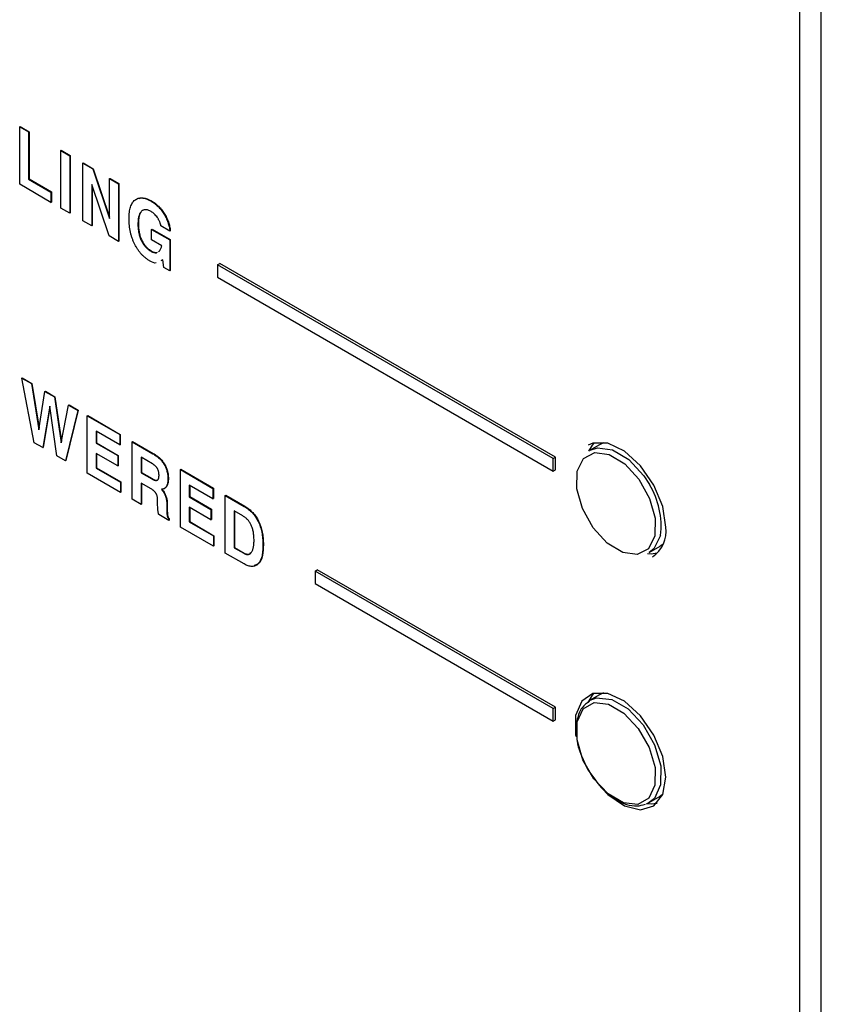
# Model space of a CAD drawing. Units: inches. Extents: x 0.3 to 21.8, y 0.2 to 16.9.
# Drawn here: x 17.9 to 18.5, y 7.5 to 8.3 of the extents above; entities that cross this region are included whole.
import ezdxf

# ---------------------------------------------------------------- set-up
doc = ezdxf.new("R2010")
doc.units = ezdxf.units.IN
doc.header["$MEASUREMENT"] = 0

msp = doc.modelspace()

# ---------------------------------------------------------------- linework, layer by layer
at = {"color": 7, "linetype": 'Continuous', "lineweight": 25}
for p, q in [((18.48864, 9.88575), (18.48864, 5.19064)), ((18.50632, 5.18044), (18.50632, 9.87555)), ((17.85192, 8.23239), (17.85227, 8.23259)), ((17.85192, 8.18543), (17.85192, 8.23239)), ((17.85192, 8.23239), (17.85921, 8.22817)), ((17.85227, 8.23259), (17.85957, 8.22838)), ((17.85921, 8.22817), (17.85957, 8.22838)), ((17.85921, 8.22817), (17.85921, 8.18965)), ((17.85957, 8.22838), (17.85957, 8.18985)), ((17.88549, 8.21301), (17.88584, 8.21321)), ((17.88549, 8.21301), (17.89278, 8.20879)), ((17.88549, 8.16606), (17.88549, 8.21301)), ((17.88584, 8.21321), (17.89314, 8.209)), ((17.89278, 8.20879), (17.89314, 8.209)), ((17.89278, 8.20879), (17.89278, 8.16184)), ((17.89314, 8.209), (17.89314, 8.16205)), ((17.90342, 8.20266), (17.90377, 8.20286)), ((17.90342, 8.1557), (17.90342, 8.20266)), ((17.90342, 8.20266), (17.91155, 8.19796)), ((17.90377, 8.20286), (17.9119, 8.19817)), ((17.91155, 8.19796), (17.9119, 8.19817)), ((17.91155, 8.19796), (17.92531, 8.15745)), ((17.9119, 8.19817), (17.92531, 8.15869)), ((17.87746, 8.17069), (17.85192, 8.18543)), ((17.85921, 8.18965), (17.85957, 8.18985)), ((17.85921, 8.18965), (17.87746, 8.17912)), ((17.85957, 8.18985), (17.87781, 8.17932)), ((17.92504, 8.14322), (17.91071, 8.18533)), ((17.91071, 8.18533), (17.91071, 8.15149)), ((17.91107, 8.18429), (17.91107, 8.1517)), ((17.92531, 8.19002), (17.92566, 8.19022)), ((17.92531, 8.15745), (17.92531, 8.19002)), ((17.92531, 8.19002), (17.93261, 8.1858)), ((17.92566, 8.19022), (17.93296, 8.18601)), ((17.93261, 8.1858), (17.93296, 8.18601)), ((17.93261, 8.1858), (17.93261, 8.13885)), ((17.93296, 8.18601), (17.93296, 8.13906)), ((17.87746, 8.17912), (17.87781, 8.17932)), ((17.87746, 8.17912), (17.87746, 8.17069)), ((17.87781, 8.17932), (17.87781, 8.17089)), ((17.87746, 8.17069), (17.87781, 8.17089)), ((17.95914, 8.17169), (17.95949, 8.17189)), ((17.89278, 8.16184), (17.88549, 8.16606)), ((17.89278, 8.16184), (17.89314, 8.16205)), ((17.91071, 8.15149), (17.90342, 8.1557)), ((17.91071, 8.15149), (17.91107, 8.1517)), ((17.94845, 8.15315), (17.94881, 8.15336)), ((17.97452, 8.14716), (17.96722, 8.15138)), ((17.93261, 8.13885), (17.92504, 8.14322)), ((17.95957, 8.14857), (17.95993, 8.14877)), ((17.95957, 8.14014), (17.95957, 8.14857)), ((17.95957, 8.14857), (17.97436, 8.14003)), ((17.95993, 8.14877), (17.97472, 8.14023)), ((17.97452, 8.14716), (17.97487, 8.14737)), ((17.93261, 8.13885), (17.93296, 8.13906)), ((17.96794, 8.13531), (17.95957, 8.14014)), ((17.97436, 8.14003), (17.97472, 8.14023)), ((17.97436, 8.14003), (17.97436, 8.11475)), ((17.97472, 8.14023), (17.97472, 8.11495)), ((17.9593, 8.13067), (17.95965, 8.13087)), ((17.96512, 8.13051), (17.96599, 8.13102)), ((17.96846, 8.12346), (17.96711, 8.12288)), ((17.96881, 8.12367), (17.96747, 8.12308)), ((17.96866, 8.12369), (17.96846, 8.12346)), ((17.96846, 8.12346), (17.96868, 8.12359)), ((17.96949, 8.11756), (17.96866, 8.12369)), ((18.01346, 8.11973), (18.01523, 8.12076)), ((18.28747, 7.96156), (18.01346, 8.11973)), ((18.01346, 8.11973), (18.01346, 8.10953)), ((18.28923, 7.96258), (18.01523, 8.12076)), ((17.97436, 8.11475), (17.96949, 8.11756)), ((17.97436, 8.11475), (17.97472, 8.11495)), ((18.01346, 8.10953), (18.28747, 7.95135)), ((17.85368, 8.02723), (17.85404, 8.02743)), ((17.86384, 7.97442), (17.85368, 8.02723)), ((17.85368, 8.02723), (17.86158, 8.02267)), ((17.85404, 8.02743), (17.86193, 8.02288)), ((17.86158, 8.02267), (17.86193, 8.02288)), ((17.86158, 8.02267), (17.86759, 7.98508)), ((17.86193, 8.02288), (17.86778, 7.98629)), ((17.86759, 7.98508), (17.87251, 8.01636)), ((17.87251, 8.01636), (17.87286, 8.01657)), ((17.87251, 8.01636), (17.88037, 8.01183)), ((17.87286, 8.01657), (17.88072, 8.01203)), ((17.88037, 8.01183), (17.88072, 8.01203)), ((17.88037, 8.01183), (17.88582, 7.97436)), ((17.88072, 8.01203), (17.88603, 7.97549)), ((17.87644, 8.00421), (17.87075, 7.97043)), ((17.87658, 8.00318), (17.8711, 7.97063)), ((17.88216, 7.96384), (17.87644, 8.00421)), ((17.88582, 7.97436), (17.89183, 8.00521)), ((17.89933, 8.00088), (17.8893, 7.95972)), ((17.89969, 8.00108), (17.88965, 7.95992)), ((17.89183, 8.00521), (17.89219, 8.00541)), ((17.89183, 8.00521), (17.89933, 8.00088)), ((17.89219, 8.00541), (17.89969, 8.00108)), ((17.89933, 8.00088), (17.89969, 8.00108)), ((17.90706, 7.99642), (17.90741, 7.99662)), ((17.90706, 7.94947), (17.90706, 7.99642)), ((17.90706, 7.99642), (17.93365, 7.98107)), ((17.90741, 7.99662), (17.934, 7.98127)), ((17.93365, 7.97264), (17.91436, 7.98378)), ((17.91436, 7.98378), (17.91436, 7.97415)), ((17.91471, 7.98357), (17.91471, 7.97435)), ((17.87075, 7.97043), (17.86384, 7.97442)), ((17.91436, 7.97415), (17.91471, 7.97435)), ((17.91436, 7.97415), (17.93208, 7.96391)), ((17.91471, 7.97435), (17.93244, 7.96412)), ((17.93365, 7.98107), (17.934, 7.98127)), ((17.93365, 7.98107), (17.93365, 7.97264)), ((17.934, 7.98127), (17.934, 7.97285)), ((17.94376, 7.97523), (17.94411, 7.97544)), ((17.94376, 7.92828), (17.94376, 7.97523)), ((17.94376, 7.97523), (17.96063, 7.96549)), ((17.94411, 7.97544), (17.96098, 7.9657)), ((18.32663, 7.97354), (18.32878, 7.97458)), ((17.87075, 7.97043), (17.8711, 7.97063)), ((17.93365, 7.97264), (17.934, 7.97285)), ((18.32663, 7.97354), (18.31761, 7.96834)), ((17.8893, 7.95972), (17.88216, 7.96384)), ((17.8893, 7.95972), (17.88965, 7.95992)), ((17.93208, 7.95549), (17.91436, 7.96572)), ((17.91436, 7.96572), (17.91436, 7.95368)), ((17.91471, 7.96551), (17.91471, 7.95388)), ((17.93208, 7.96391), (17.93244, 7.96412)), ((17.93208, 7.96391), (17.93208, 7.95549)), ((17.93244, 7.96412), (17.93244, 7.95569)), ((17.96023, 7.95729), (17.95106, 7.96259)), ((17.95106, 7.96259), (17.95106, 7.94995)), ((17.95141, 7.96239), (17.95141, 7.95015)), ((17.96063, 7.96549), (17.96098, 7.9657)), ((18.28747, 7.96156), (18.28923, 7.96258)), ((18.28747, 7.95135), (18.28747, 7.96156)), ((18.28923, 7.95237), (18.28923, 7.96258)), ((17.91436, 7.95368), (17.91471, 7.95388)), ((17.91436, 7.95368), (17.93417, 7.94224)), ((17.91471, 7.95388), (17.93452, 7.94245)), ((17.93208, 7.95549), (17.93244, 7.95569)), ((17.95106, 7.94995), (17.95141, 7.95015)), ((17.95106, 7.94995), (17.9598, 7.9449)), ((17.95141, 7.95015), (17.96016, 7.94511)), ((17.98306, 7.95254), (17.98341, 7.95275)), ((17.98306, 7.90559), (17.98306, 7.95254)), ((17.98306, 7.95254), (18.00965, 7.9372)), ((17.98341, 7.95275), (18.01, 7.9374)), ((18.28747, 7.95135), (18.28923, 7.95237)), ((17.93417, 7.93382), (17.90706, 7.94947)), ((17.93417, 7.94224), (17.93452, 7.94245)), ((17.93417, 7.94224), (17.93417, 7.93382)), ((17.93452, 7.94245), (17.93452, 7.93402)), ((17.9598, 7.9449), (17.96016, 7.94511)), ((17.97295, 7.94498), (17.9733, 7.94518)), ((17.93417, 7.93382), (17.93452, 7.93402)), ((17.95937, 7.93672), (17.95106, 7.94152)), ((17.95106, 7.94152), (17.95106, 7.92407)), ((17.95141, 7.94132), (17.95141, 7.92427)), ((17.96858, 7.93524), (17.96893, 7.93544)), ((17.96976, 7.93697), (17.97012, 7.93717)), ((18.00965, 7.92877), (17.99036, 7.9399)), ((17.99036, 7.9399), (17.99036, 7.93027)), ((17.99071, 7.9397), (17.99071, 7.93048)), ((18.00965, 7.9372), (18.01, 7.9374)), ((18.00965, 7.9372), (18.00965, 7.92877)), ((18.01, 7.9374), (18.01, 7.92897)), ((17.95106, 7.92407), (17.94376, 7.92828)), ((17.96452, 7.92421), (17.96455, 7.92676)), ((17.99036, 7.93027), (17.99071, 7.93048)), ((17.99036, 7.93027), (18.00808, 7.92004)), ((17.99071, 7.93048), (18.00844, 7.92024)), ((18.00965, 7.92877), (18.01, 7.92897)), ((18.01976, 7.93136), (18.02011, 7.93156)), ((18.01976, 7.88441), (18.01976, 7.93136)), ((18.01976, 7.93136), (18.03528, 7.9224)), ((18.02011, 7.93156), (18.03564, 7.9226)), ((17.95106, 7.92407), (17.95141, 7.92427)), ((17.97209, 7.92389), (17.97244, 7.92409)), ((17.97209, 7.92389), (17.97209, 7.91875)), ((17.97209, 7.91875), (17.97244, 7.91895)), ((17.97244, 7.92409), (17.97244, 7.91895)), ((18.00808, 7.91161), (17.99036, 7.92184)), ((17.99036, 7.92184), (17.99036, 7.90981)), ((17.99071, 7.92164), (17.99071, 7.91001)), ((18.00808, 7.92004), (18.00844, 7.92024)), ((18.00808, 7.92004), (18.00808, 7.91161)), ((18.00844, 7.92024), (18.00844, 7.91182)), ((18.03413, 7.91463), (18.02706, 7.91872)), ((18.02706, 7.91872), (18.02706, 7.88862)), ((18.02741, 7.91851), (18.02741, 7.88882)), ((18.03528, 7.9224), (18.03564, 7.9226)), ((17.97358, 7.91107), (17.96538, 7.9158)), ((17.97358, 7.91227), (17.97393, 7.91247)), ((17.97358, 7.91227), (17.97358, 7.91107)), ((17.97358, 7.91107), (17.97393, 7.91127)), ((17.97393, 7.91247), (17.97393, 7.91127)), ((17.99036, 7.90981), (17.99071, 7.91001)), ((17.99036, 7.90981), (18.01017, 7.89837)), ((17.99071, 7.91001), (18.01052, 7.89857)), ((18.00808, 7.91161), (18.00844, 7.91182)), ((18.01017, 7.88994), (17.98306, 7.90559)), ((18.01017, 7.89837), (18.01052, 7.89857)), ((18.01017, 7.89837), (18.01017, 7.88994)), ((18.01052, 7.89857), (18.01052, 7.89015)), ((18.01017, 7.88994), (18.01052, 7.89015)), ((18.02706, 7.88862), (18.02741, 7.88882)), ((18.02706, 7.88862), (18.03479, 7.88415)), ((18.02741, 7.88882), (18.03515, 7.88436)), ((18.05051, 7.89102), (18.05087, 7.89123)), ((18.36586, 7.88476), (18.37488, 7.88997)), ((18.37685, 7.89132), (18.37488, 7.88997)), ((18.03514, 7.87553), (18.01976, 7.88441)), ((18.03479, 7.88415), (18.03515, 7.88436)), ((18.09301, 7.86968), (18.09478, 7.8707)), ((18.28747, 7.75742), (18.09301, 7.86968)), ((18.09301, 7.86968), (18.09301, 7.85947)), ((18.28923, 7.75844), (18.09478, 7.8707)), ((18.09301, 7.85947), (18.28747, 7.74721)), ((18.32663, 7.76941), (18.31761, 7.7642)), ((18.32663, 7.76941), (18.32878, 7.77045)), ((18.28747, 7.75742), (18.28923, 7.75844)), ((18.28747, 7.74721), (18.28747, 7.75742)), ((18.28923, 7.74823), (18.28923, 7.75844)), ((18.31702, 7.76385), (18.31761, 7.7642)), ((18.28747, 7.74721), (18.28923, 7.74823)), ((18.31067, 7.71874), (18.31578, 7.70743)), ((18.31578, 7.70743), (18.32139, 7.69988)), ((18.36586, 7.68063), (18.37488, 7.68583)), ((18.37685, 7.68718), (18.37488, 7.68583)), ((18.36586, 7.68063), (18.3633, 7.67944))]:
    msp.add_line(p, q, dxfattribs=at)
at = {"color": 7, "linetype": 'Continuous', "lineweight": 25, "flags": 128}
for points in [[(18.37939, 7.90543), (18.37688, 7.92236), (18.3697, 7.9399), (18.35881, 7.95568), (18.34569, 7.96757), (18.33211, 7.97395), (18.3199, 7.97398), (18.31602, 7.97232)], [(18.32061, 7.97418), (18.31919, 7.97254), (18.31623, 7.96744)], [(18.37037, 7.89832), (18.36523, 7.88792), (18.35606, 7.88315), (18.34425, 7.88471), (18.3316, 7.89238), (18.32003, 7.90499), (18.31131, 7.92062), (18.30676, 7.93688), (18.30708, 7.95131), (18.31221, 7.9617), (18.32139, 7.96648), (18.3332, 7.96491), (18.34585, 7.95724), (18.35742, 7.94463), (18.36614, 7.92901), (18.37068, 7.91274), (18.37037, 7.89832)], [(18.31761, 7.96834), (18.3235, 7.97037), (18.33592, 7.96873), (18.34923, 7.96066), (18.3614, 7.9474), (18.36599, 7.94025)], [(18.37502, 7.89868), (18.36962, 7.88775), (18.36586, 7.88476)], [(18.36439, 7.88401), (18.3673, 7.88383), (18.37241, 7.88444)], [(18.37939, 7.70129), (18.37688, 7.71822), (18.3697, 7.73576), (18.35881, 7.75154), (18.34569, 7.76343), (18.33211, 7.76982), (18.3199, 7.76985), (18.3107, 7.76351), (18.30578, 7.75166), (18.30578, 7.73591), (18.30597, 7.73471)], [(18.32061, 7.77004), (18.31919, 7.76841), (18.31581, 7.76226)], [(18.31761, 7.7642), (18.32292, 7.76614), (18.33524, 7.76484), (18.34855, 7.75708), (18.36082, 7.74405), (18.37019, 7.72772)], [(18.36578, 7.72572), (18.37057, 7.70942), (18.3705, 7.69484), (18.36561, 7.6842), (18.35661, 7.67911), (18.3449, 7.68034), (18.33224, 7.68772), (18.32057, 7.70011), (18.31167, 7.71564), (18.30688, 7.73193), (18.30694, 7.74651), (18.31184, 7.75715), (18.32083, 7.76225), (18.33255, 7.76101), (18.3452, 7.75363), (18.35687, 7.74124), (18.36578, 7.72572)], [(18.37019, 7.72772), (18.37523, 7.71058), (18.37516, 7.69524), (18.37001, 7.68404), (18.36586, 7.68063)], [(18.32977, 7.68957), (18.33211, 7.68735), (18.34569, 7.67806), (18.35881, 7.6748), (18.3697, 7.678), (18.37688, 7.68725), (18.37939, 7.70129)], [(18.36439, 7.67988), (18.3673, 7.67969), (18.37241, 7.6803)]]:
    msp.add_lwpolyline(points, dxfattribs=at)
at = {"color": 7, "linetype": 'Continuous', "lineweight": 25}
for centre, radius, start, end in [((18.31187, 7.90673), 0.06366, 352.73364, 31.77291), ((18.35492, 7.90202), 0.02471, 303.38913, 7.92305)]:
    msp.add_arc(centre, radius, start, end, dxfattribs=at)
for points, knots in [([(17.94116, 8.15736), (17.94117, 8.15828), (17.94119, 8.16007), (17.94143, 8.16256), (17.94181, 8.16482), (17.94233, 8.16686), (17.94302, 8.16865), (17.94386, 8.17021), (17.94485, 8.17154), (17.94599, 8.17262), (17.94726, 8.17345), (17.94864, 8.17403), (17.95013, 8.17432), (17.95173, 8.17435), (17.95344, 8.17408), (17.95524, 8.17357), (17.95716, 8.17278), (17.95847, 8.17206), (17.95914, 8.17169)], [0, 0, 0, 0, 0.075988, 0.148426, 0.217446, 0.283429, 0.347171, 0.408992, 0.469601, 0.529537, 0.588386, 0.645913, 0.702517, 0.759131, 0.81643, 0.875077, 0.936127, 1, 1, 1, 1]), ([(17.94944, 8.17376), (17.95049, 8.17412), (17.95337, 8.1751), (17.95711, 8.17314), (17.95949, 8.17189)], [0, 0, 0, 0, 0.36342, 1, 1, 1, 1]), ([(17.95914, 8.17169), (17.95965, 8.17139), (17.96065, 8.17079), (17.96211, 8.16973), (17.96351, 8.16859), (17.96485, 8.16735), (17.96613, 8.166), (17.96735, 8.16455), (17.9685, 8.163), (17.96959, 8.16137), (17.97059, 8.15968), (17.97149, 8.15795), (17.97227, 8.1562), (17.97295, 8.15443), (17.97351, 8.15264), (17.97396, 8.15082), (17.97431, 8.14898), (17.97445, 8.14778), (17.97452, 8.14716)], [0, 0, 0, 0, 0.06747, 0.132494, 0.195426, 0.257243, 0.318509, 0.378996, 0.439896, 0.501723, 0.563428, 0.624279, 0.684594, 0.745146, 0.806648, 0.869015, 0.933552, 1, 1, 1, 1]), ([(17.95949, 8.17189), (17.96, 8.17159), (17.961, 8.17099), (17.96246, 8.16993), (17.96386, 8.1688), (17.96521, 8.16755), (17.96649, 8.1662), (17.9677, 8.16475), (17.96885, 8.1632), (17.96994, 8.16158), (17.97094, 8.15988), (17.97184, 8.15816), (17.97262, 8.15641), (17.97331, 8.15463), (17.97387, 8.15284), (17.97432, 8.15102), (17.97466, 8.14919), (17.9748, 8.14798), (17.97487, 8.14737)], [0, 0, 0, 0, 0.06747, 0.132494, 0.195426, 0.257243, 0.318509, 0.378996, 0.439896, 0.501723, 0.563428, 0.624279, 0.684594, 0.745146, 0.806648, 0.869015, 0.933552, 1, 1, 1, 1]), ([(17.95923, 8.16321), (17.95883, 8.16343), (17.95804, 8.16387), (17.95689, 8.16432), (17.95581, 8.16459), (17.95479, 8.1647), (17.95383, 8.16464), (17.95294, 8.16438), (17.9521, 8.16397), (17.95135, 8.16337), (17.95067, 8.16262), (17.95007, 8.16172), (17.94957, 8.16065), (17.94916, 8.15945), (17.94884, 8.1581), (17.94861, 8.15659), (17.94848, 8.15493), (17.94846, 8.15375), (17.94845, 8.15315)], [0, 0, 0, 0, 0.060458, 0.118286, 0.174224, 0.229311, 0.283569, 0.338982, 0.395859, 0.454325, 0.514766, 0.576316, 0.639753, 0.705046, 0.773927, 0.845437, 0.920801, 1, 1, 1, 1]), ([(17.95121, 8.16277), (17.951, 8.16257), (17.949, 8.16075), (17.9489, 8.15684), (17.94881, 8.15336)], [0, 0, 0, 0, 0.106438, 1, 1, 1, 1]), ([(17.96722, 8.15138), (17.96716, 8.15166), (17.96705, 8.15223), (17.96682, 8.1531), (17.96653, 8.15396), (17.9662, 8.15482), (17.96581, 8.15568), (17.96536, 8.15653), (17.96488, 8.15738), (17.96415, 8.15849), (17.96319, 8.1598), (17.96193, 8.16117), (17.9606, 8.16234), (17.95969, 8.16292), (17.95923, 8.16321)], [0, 0, 0, 0, 0.062517, 0.123543, 0.184515, 0.245582, 0.306971, 0.368774, 0.431975, 0.497014, 0.62592, 0.749947, 0.873692, 1, 1, 1, 1]), ([(17.95798, 8.123), (17.95736, 8.12338), (17.95613, 8.12413), (17.95434, 8.12548), (17.95264, 8.12698), (17.95104, 8.12863), (17.94954, 8.13045), (17.94814, 8.1324), (17.94685, 8.13451), (17.94567, 8.13676), (17.9446, 8.13911), (17.94368, 8.14154), (17.94289, 8.14403), (17.94226, 8.14658), (17.94175, 8.14921), (17.94141, 8.15188), (17.9412, 8.15463), (17.94117, 8.15644), (17.94116, 8.15736)], [0.0005814, 0.0005814, 0.0005814, 0.0005814, 0.061772, 0.1206747, 0.1777074, 0.2334664, 0.2889296, 0.3444261, 0.4012817, 0.4600775, 0.5203665, 0.5814614, 0.644327, 0.7091715, 0.7769015, 0.8477776, 0.9220371, 1, 1, 1, 1]), ([(17.94845, 8.15315), (17.94846, 8.15251), (17.94847, 8.15125), (17.9486, 8.14936), (17.94882, 8.14755), (17.94912, 8.1458), (17.94951, 8.14412), (17.94999, 8.1425), (17.95055, 8.14095), (17.95121, 8.13947), (17.95194, 8.13807), (17.95276, 8.13675), (17.95366, 8.13551), (17.95464, 8.13436), (17.9557, 8.1333), (17.95684, 8.13233), (17.95805, 8.13142), (17.95888, 8.13092), (17.9593, 8.13067)], [0, 0, 0, 0, 0.0826909, 0.1603833, 0.2333816, 0.3023575, 0.3677897, 0.429425, 0.4884182, 0.5455732, 0.6007301, 0.6547129, 0.708628, 0.7627372, 0.8182409, 0.8759451, 0.936224, 0.9990824, 0.9990824, 0.9990824, 0.9990824]), ([(17.94881, 8.15336), (17.94881, 8.15271), (17.94883, 8.15145), (17.94896, 8.14957), (17.94918, 8.14775), (17.94948, 8.146), (17.94986, 8.14432), (17.95035, 8.1427), (17.95091, 8.14116), (17.95156, 8.13968), (17.9523, 8.13828), (17.95312, 8.13696), (17.95402, 8.13572), (17.955, 8.13456), (17.95606, 8.1335), (17.95719, 8.13253), (17.9584, 8.13163), (17.95923, 8.13113), (17.95965, 8.13087)], [0, 0, 0, 0, 0.0826909, 0.1603833, 0.2333816, 0.3023575, 0.3677897, 0.429425, 0.4884182, 0.5455732, 0.6007301, 0.6547129, 0.708628, 0.7627372, 0.8182409, 0.8759451, 0.936224, 0.9990824, 0.9990824, 0.9990824, 0.9990824]), ([(17.96599, 8.13102), (17.96621, 8.1313), (17.96664, 8.13186), (17.96717, 8.13288), (17.96762, 8.13402), (17.96783, 8.13487), (17.96794, 8.13531)], [0, 0, 0, 0, 0.241015, 0.487908, 0.739214, 1, 1, 1, 1]), ([(17.9593, 8.13067), (17.96004, 8.13031), (17.96151, 8.12959), (17.96332, 8.12934), (17.96406, 8.12987), (17.9643, 8.13004)], [0, 0, 0, 0, 0.4015636, 0.8026934, 1, 1, 1, 1]), ([(17.95965, 8.13087), (17.95999, 8.13069), (17.96066, 8.13033), (17.96164, 8.12996), (17.96257, 8.12976), (17.96331, 8.12972), (17.96374, 8.12977), (17.96389, 8.1298)], [0.0017603, 0.0017603, 0.0017603, 0.0017603, 0.1289818, 0.2534964, 0.3744057, 0.4937628, 0.5607745, 0.5607745, 0.5607745, 0.5607745]), ([(17.96341, 8.12126), (17.96337, 8.12125), (17.96198, 8.12062), (17.95995, 8.12183), (17.95798, 8.123)], [0, 0, 0, 0, 0.0281817, 1, 1, 1, 1]), ([(17.96063, 7.96549), (17.96111, 7.9652), (17.96206, 7.96463), (17.96343, 7.96368), (17.96472, 7.96268), (17.96592, 7.96161), (17.96703, 7.96049), (17.96805, 7.95931), (17.96897, 7.95807), (17.96981, 7.95679), (17.97056, 7.95545), (17.97119, 7.95407), (17.97174, 7.95265), (17.97218, 7.95118), (17.97253, 7.94968), (17.97277, 7.94814), (17.97292, 7.94655), (17.97294, 7.94551), (17.97295, 7.94498)], [0, 0, 0, 0, 0.0754356, 0.1469762, 0.2141467, 0.2783132, 0.3390962, 0.3976782, 0.4545703, 0.5104937, 0.5662073, 0.6219782, 0.6787657, 0.7368917, 0.7977724, 0.8613765, 0.9287738, 1, 1, 1, 1]), ([(17.96098, 7.9657), (17.96147, 7.96541), (17.96241, 7.96484), (17.96379, 7.96388), (17.96508, 7.96288), (17.96627, 7.96181), (17.96739, 7.96069), (17.9684, 7.95951), (17.96933, 7.95828), (17.97016, 7.95699), (17.97091, 7.95566), (17.97155, 7.95427), (17.9721, 7.95285), (17.97253, 7.95139), (17.97289, 7.94988), (17.97313, 7.94834), (17.97328, 7.94676), (17.97329, 7.94572), (17.9733, 7.94518)], [0, 0, 0, 0, 0.0754356, 0.1469762, 0.2141467, 0.2783132, 0.3390962, 0.3976782, 0.4545703, 0.5104937, 0.5662073, 0.6219782, 0.6787657, 0.7368917, 0.7977724, 0.8613765, 0.9287738, 1, 1, 1, 1]), ([(17.96565, 7.94783), (17.96565, 7.94809), (17.96563, 7.9486), (17.96558, 7.94936), (17.96547, 7.9501), (17.96533, 7.95081), (17.96514, 7.95149), (17.96491, 7.95215), (17.96464, 7.95278), (17.96432, 7.95338), (17.96397, 7.95395), (17.96357, 7.95451), (17.96311, 7.95503), (17.96263, 7.95554), (17.96209, 7.95602), (17.96151, 7.95647), (17.96089, 7.9569), (17.96046, 7.95716), (17.96023, 7.95729)], [0, 0, 0, 0, 0.076232, 0.147199, 0.214353, 0.277144, 0.336981, 0.393629, 0.449127, 0.502489, 0.555772, 0.610514, 0.667161, 0.726475, 0.788381, 0.854633, 0.924685, 1, 1, 1, 1]), ([(17.9598, 7.9449), (17.96004, 7.94477), (17.96051, 7.94452), (17.96118, 7.94419), (17.96181, 7.94395), (17.96238, 7.94378), (17.96291, 7.9437), (17.9634, 7.94368), (17.96383, 7.94375), (17.96422, 7.94388), (17.96455, 7.94411), (17.96485, 7.9444), (17.9651, 7.94478), (17.9653, 7.94524), (17.96546, 7.94578), (17.96557, 7.94638), (17.96564, 7.94707), (17.96565, 7.94757), (17.96565, 7.94783)], [0, 0, 0, 0, 0.0779256, 0.1516417, 0.219879, 0.2847021, 0.3448889, 0.4026859, 0.458413, 0.5119028, 0.5651282, 0.6189391, 0.6748137, 0.7331569, 0.7939393, 0.8579845, 0.9264967, 1, 1, 1, 1]), ([(17.96016, 7.94511), (17.961, 7.94468), (17.96267, 7.94382), (17.96456, 7.9437), (17.96497, 7.94447), (17.96502, 7.94457)], [0, 0, 0, 0, 0.470844, 0.936624, 1, 1, 1, 1]), ([(17.97295, 7.94498), (17.97294, 7.94447), (17.97292, 7.94349), (17.97277, 7.94212), (17.97252, 7.9409), (17.97217, 7.93982), (17.97173, 7.93888), (17.97117, 7.93809), (17.97053, 7.93743), (17.97002, 7.93712), (17.96976, 7.93697)], [0, 0, 0, 0, 0.141921, 0.275963, 0.404977, 0.528253, 0.648672, 0.765983, 0.882409, 1, 1, 1, 1]), ([(17.9733, 7.94518), (17.97329, 7.94468), (17.97328, 7.94369), (17.97313, 7.94232), (17.97288, 7.9411), (17.97252, 7.94003), (17.97208, 7.93909), (17.97153, 7.9383), (17.97089, 7.93764), (17.97037, 7.93733), (17.97012, 7.93717)], [0, 0, 0, 0, 0.141921, 0.275963, 0.404977, 0.528253, 0.648672, 0.765983, 0.882409, 1, 1, 1, 1]), ([(17.96455, 7.92676), (17.96455, 7.92706), (17.96455, 7.92765), (17.96451, 7.92851), (17.96443, 7.92934), (17.96431, 7.93011), (17.96415, 7.93084), (17.96395, 7.93153), (17.96371, 7.93218), (17.96343, 7.93278), (17.9631, 7.93335), (17.96272, 7.9339), (17.96229, 7.93442), (17.96181, 7.93493), (17.96127, 7.93541), (17.96068, 7.93587), (17.96005, 7.93632), (17.9596, 7.93658), (17.95937, 7.93672)], [0, 0, 0, 0, 0.084169, 0.163195, 0.235617, 0.302673, 0.363974, 0.42177, 0.474737, 0.524886, 0.57448, 0.625156, 0.677355, 0.733197, 0.79341, 0.856691, 0.925433, 1, 1, 1, 1]), ([(17.96976, 7.93697), (17.96944, 7.93681), (17.96878, 7.9365), (17.96801, 7.93644), (17.96762, 7.93641)], [0, 0, 0, 0, 0.498513, 1, 1, 1, 1]), ([(17.96762, 7.93641), (17.96779, 7.93622), (17.96812, 7.93585), (17.96843, 7.93544), (17.96858, 7.93524)], [0, 0, 0, 0, 0.515337, 1, 1, 1, 1]), ([(17.96798, 7.93661), (17.96815, 7.93642), (17.96848, 7.93605), (17.96878, 7.93564), (17.96893, 7.93544)], [0, 0, 0, 0, 0.515337, 1, 1, 1, 1]), ([(17.96858, 7.93524), (17.96886, 7.93483), (17.96942, 7.93403), (17.97013, 7.93273), (17.97074, 7.93138), (17.97123, 7.92998), (17.97162, 7.92853), (17.97189, 7.92702), (17.97205, 7.92545), (17.97207, 7.92442), (17.97209, 7.92389)], [0, 0, 0, 0, 0.114379, 0.228039, 0.342072, 0.458797, 0.581512, 0.711995, 0.850733, 1, 1, 1, 1]), ([(17.96893, 7.93544), (17.96921, 7.93504), (17.96977, 7.93423), (17.97049, 7.93293), (17.9711, 7.93158), (17.97159, 7.93018), (17.97197, 7.92873), (17.97224, 7.92722), (17.97241, 7.92566), (17.97243, 7.92463), (17.97244, 7.92409)], [0, 0, 0, 0, 0.114379, 0.228039, 0.342072, 0.458797, 0.581512, 0.711995, 0.850733, 1, 1, 1, 1]), ([(17.96538, 7.9158), (17.96532, 7.91606), (17.96517, 7.91664), (17.96502, 7.91756), (17.96486, 7.9186), (17.96469, 7.92012), (17.96453, 7.92203), (17.96452, 7.9235), (17.96452, 7.92421)], [0, 0, 0, 0, 0.089846, 0.195782, 0.316424, 0.452888, 0.733464, 1, 1, 1, 1]), ([(17.97209, 7.91875), (17.97209, 7.9183), (17.97209, 7.91748), (17.97215, 7.91632), (17.97223, 7.91538), (17.97235, 7.9146), (17.97255, 7.91394), (17.97281, 7.91333), (17.97316, 7.91276), (17.97344, 7.91244), (17.97358, 7.91227)], [0, 0, 0, 0, 0.2161816, 0.3948654, 0.5409296, 0.6509454, 0.7410608, 0.8270103, 0.9126268, 1, 1, 1, 1]), ([(17.97244, 7.91895), (17.97244, 7.9185), (17.97244, 7.91768), (17.9725, 7.91653), (17.97258, 7.91558), (17.97271, 7.9148), (17.9729, 7.91414), (17.97317, 7.91353), (17.97351, 7.91297), (17.97379, 7.91264), (17.97393, 7.91247)], [0, 0, 0, 0, 0.2161816, 0.3948654, 0.5409296, 0.6509454, 0.7410608, 0.8270103, 0.9126268, 1, 1, 1, 1]), ([(18.03528, 7.9224), (18.03589, 7.92203), (18.03707, 7.92131), (18.03878, 7.92006), (18.04038, 7.91869), (18.04186, 7.9172), (18.04324, 7.91559), (18.0445, 7.91386), (18.04564, 7.91202), (18.04667, 7.91006), (18.04759, 7.908), (18.04836, 7.90585), (18.04903, 7.9036), (18.04958, 7.90126), (18.05, 7.89882), (18.05029, 7.8963), (18.05049, 7.89366), (18.0505, 7.89192), (18.05051, 7.89102)], [0, 0, 0, 0, 0.064452, 0.125336, 0.183319, 0.239045, 0.293281, 0.34726, 0.401043, 0.456289, 0.513154, 0.572055, 0.633666, 0.698412, 0.767341, 0.84031, 0.917687, 1, 1, 1, 1]), ([(18.03564, 7.9226), (18.03624, 7.92223), (18.03742, 7.92151), (18.03913, 7.92026), (18.04073, 7.91889), (18.04222, 7.9174), (18.04359, 7.91579), (18.04485, 7.91407), (18.046, 7.91222), (18.04702, 7.91027), (18.04794, 7.90821), (18.04872, 7.90605), (18.04939, 7.9038), (18.04993, 7.90146), (18.05035, 7.89903), (18.05065, 7.8965), (18.05084, 7.89387), (18.05086, 7.89212), (18.05087, 7.89123)], [0, 0, 0, 0, 0.064452, 0.125336, 0.183319, 0.239045, 0.293281, 0.34726, 0.401043, 0.456289, 0.513154, 0.572055, 0.633666, 0.698412, 0.767341, 0.84031, 0.917687, 1, 1, 1, 1]), ([(18.04322, 7.89462), (18.04321, 7.89523), (18.0432, 7.89641), (18.04309, 7.89818), (18.04291, 7.89986), (18.04269, 7.90145), (18.04236, 7.90297), (18.04199, 7.90441), (18.04153, 7.90576), (18.04101, 7.90704), (18.04041, 7.90824), (18.03973, 7.90938), (18.03898, 7.91044), (18.03816, 7.91143), (18.03725, 7.91235), (18.03628, 7.91319), (18.03523, 7.91397), (18.03451, 7.91441), (18.03413, 7.91463)], [0, 0, 0, 0, 0.088291, 0.170406, 0.2475, 0.318803, 0.385807, 0.448278, 0.506478, 0.561655, 0.614383, 0.665877, 0.717663, 0.769374, 0.822949, 0.87879, 0.937604, 1, 1, 1, 1]), ([(18.03479, 7.88415), (18.03511, 7.88398), (18.03573, 7.88365), (18.03663, 7.88334), (18.03748, 7.88316), (18.03828, 7.88316), (18.03903, 7.88332), (18.03972, 7.88364), (18.04037, 7.88411), (18.04096, 7.88474), (18.04149, 7.88551), (18.04196, 7.88642), (18.04235, 7.88746), (18.04266, 7.88864), (18.04292, 7.88994), (18.04309, 7.89137), (18.0432, 7.89294), (18.04321, 7.89405), (18.04322, 7.89462)], [0, 0, 0, 0, 0.053979, 0.105539, 0.156362, 0.206633, 0.257779, 0.310741, 0.366018, 0.424658, 0.486246, 0.549637, 0.616189, 0.685485, 0.757996, 0.834395, 0.914978, 1, 1, 1, 1]), ([(18.05051, 7.89102), (18.0505, 7.8901), (18.05048, 7.8883), (18.05029, 7.88578), (18.04997, 7.88347), (18.04953, 7.88141), (18.04896, 7.87956), (18.04826, 7.87795), (18.04743, 7.87658), (18.04648, 7.87543), (18.04541, 7.87453), (18.04424, 7.87389), (18.04297, 7.8735), (18.04159, 7.87338), (18.04012, 7.87351), (18.03854, 7.87393), (18.03687, 7.87458), (18.03572, 7.87521), (18.03514, 7.87553)], [0, 0, 0, 0, 0.081945, 0.159693, 0.233272, 0.303301, 0.369834, 0.433403, 0.494549, 0.553961, 0.611402, 0.66659, 0.720501, 0.773808, 0.82788, 0.883001, 0.940147, 1, 1, 1, 1]), ([(18.05087, 7.89123), (18.05072, 7.88817), (18.05043, 7.88206), (18.04794, 7.87541), (18.04445, 7.87451), (18.04321, 7.87419)], [0, 0, 0, 0, 0.392585, 0.783332, 1, 1, 1, 1]), ([(18.03515, 7.88436), (18.03587, 7.88401), (18.03733, 7.88332), (18.03939, 7.88326), (18.04019, 7.88422), (18.04058, 7.8847)], [0, 0, 0, 0, 0.3347286, 0.6690212, 1, 1, 1, 1]), ([(18.31716, 7.76333), (18.31494, 7.76177), (18.31015, 7.7584), (18.30682, 7.7495), (18.30581, 7.74004), (18.3069, 7.73071), (18.30833, 7.72367), (18.31022, 7.7197), (18.31067, 7.71874)], [0, 0, 0, 0, 0.194325, 0.419771, 0.620801, 0.779629, 0.946634, 1, 1, 1, 1]), ([(18.32139, 7.69988), (18.32302, 7.69748), (18.32594, 7.69319), (18.33211, 7.68759), (18.33904, 7.68248), (18.34741, 7.67882), (18.35558, 7.67728), (18.36042, 7.67878), (18.36266, 7.67948)], [0, 0, 0, 0, 0.14604, 0.261341, 0.448109, 0.633499, 0.830172, 1, 1, 1, 1])]:
    msp.add_open_spline(points, degree=3, knots=knots, dxfattribs=at)

doc.saveas('drawing.dxf')
